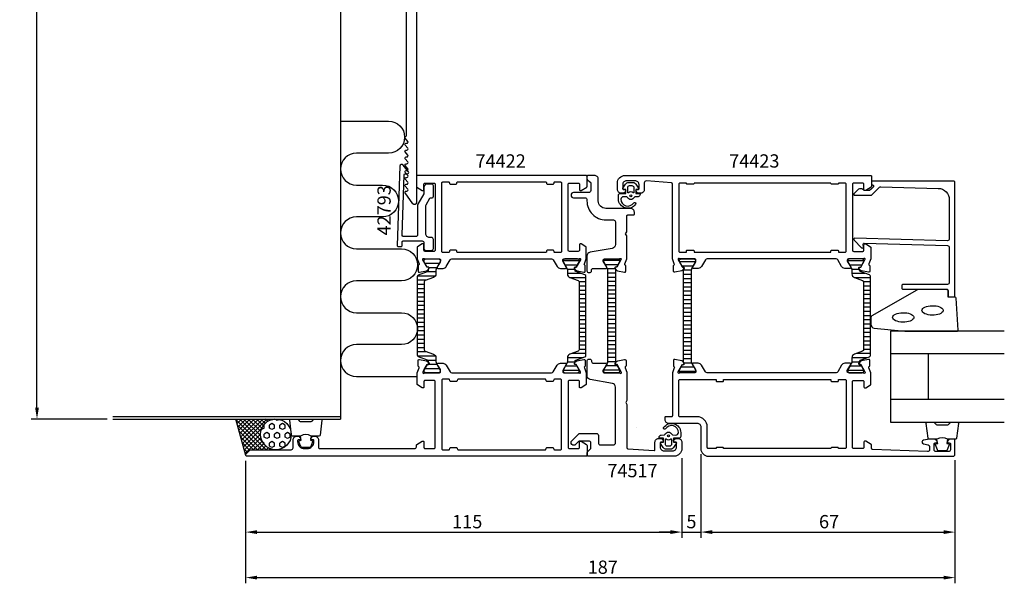
# Model space of a CAD drawing. Extents: x -105 to 155, y -19 to 278.
# Drawn here: x -105 to 155, y -19 to 129 of the extents above; entities that cross this region are included whole.
import ezdxf
from ezdxf.enums import TextEntityAlignment as Align

# ---------------------------------------------------------------- set-up
doc = ezdxf.new("R2010")
doc.units = 0
doc.header["$LTSCALE"] = 2.5
doc.layers.get('0').update_dxf_attribs({"linetype": 'CONTINUOUS'})
doc.layers.get('DEFPOINTS').update_dxf_attribs({"linetype": 'CONTINUOUS'})
for name, color, linetype in [('SAPA_ANSLUTNING', 6, 'CONTINUOUS'), ('SAPA_ARTIKELNR', 4, 'CONTINUOUS'), ('SAPA_FOGBAND', 2, 'CONTINUOUS'), ('SAPA_FYLLNING', 4, 'CONTINUOUS'), ('SAPA_GLAS', 4, 'CONTINUOUS'), ('SAPA_ISOLATOR', 4, 'CONTINUOUS'), ('SAPA_MATT', 1, 'CONTINUOUS'), ('SAPA_PROFIL', 7, 'CONTINUOUS')]:
    doc.layers.add(name, color=color, linetype=linetype)
doc.styles.add('ISO', font='isocp3.shx')
doc.dimstyles.get("Standard").update_dxf_attribs({"dimtxt": 2.5, "dimasz": 2.5, "dimexe": 1.25, "dimexo": 0.625, "dimtad": 1, "dimcen": 2.5, "dimazin": 3, "dimtfac": 1, "dimtmove": 0, "dimatfit": 3})

# ---------------------------------------------------------------- blocks, each defined once
blk = doc.blocks.new('*X100')
at = {"color": 0}
for p, q in [((-39.58, 15.7), (-47.51, 23.63)), ((-47.23, 23.8), (-47.49, 23.54)), ((-46.1, 23.8), (-47.25, 22.65)), ((-44.98, 23.8), (-47.01, 21.77)), ((-43.86, 23.8), (-46.78, 20.88)), ((-40.59, 17.83), (-46.56, 23.8)), ((-42.74, 23.8), (-46.54, 20)), ((-41.61, 23.8), (-46.3, 19.11)), ((-40.49, 23.8), (-46.06, 18.23)), ((-39.37, 23.8), (-45.83, 17.34)), ((-41.06, 19.42), (-45.44, 23.8)), ((-41.01, 20.49), (-44.31, 23.8)), ((-40.74, 21.35), (-43.19, 23.8)), ((-40.34, 22.07), (-42.07, 23.8)), ((-39.82, 22.68), (-40.95, 23.8)), ((-39.19, 23.17), (-39.82, 23.8)), ((-38.44, 23.54), (-38.7, 23.8)), ((-38.25, 23.8), (-38.54, 23.5)), ((-37.55, 23.77), (-37.58, 23.8)), ((-37.12, 23.8), (-37.13, 23.8)), ((-40.7, 15.7), (-47.1, 22.1)), ((-40.78, 21.27), (-45.59, 16.46)), ((-41.83, 15.7), (-46.69, 20.56)), ((-42.95, 15.7), (-46.28, 19.03)), ((-41.07, 19.85), (-45.35, 15.57)), ((-40.97, 18.83), (-45.12, 14.69)), ((-43.9, 15.53), (-45.87, 17.5)), ((-44.46, 14.96), (-45.46, 15.96)), ((-40.68, 18), (-42.98, 15.7)), ((-40.25, 17.3), (-41.86, 15.7)), ((-39.71, 16.72), (-40.73, 15.7)), ((-39.06, 16.25), (-39.61, 15.7)), ((-38.46, 15.7), (-38.94, 16.18)), ((-38.29, 15.9), (-38.49, 15.7)), ((-37.35, 15.71), (-37.37, 15.7)), ((-37.34, 15.7), (-37.35, 15.71)), ((-44.99, 14.37), (-45.05, 14.43))]:
    blk.add_line(p, q, dxfattribs=at)
blk = doc.blocks.new('*X101')
at = {"color": 0}
for p, q in [((-36.68, 23.42), (-37.33, 23.79)), ((-36.17, 23.71), (-36.68, 23.42)), ((-40.8, 21.03), (-40.85, 21.06)), ((-40.12, 21.43), (-40.8, 21.03)), ((-40.12, 22.22), (-40.19, 22.27)), ((-40.12, 21.43), (-40.12, 22.22)), ((-38.05, 22.62), (-38.74, 22.22)), ((-38.74, 21.43), (-38.74, 22.22)), ((-38.05, 21.03), (-38.74, 21.43)), ((-37.37, 22.22), (-38.05, 22.62)), ((-37.37, 21.43), (-38.05, 21.03)), ((-37.37, 21.43), (-37.37, 22.22)), ((-35.3, 22.62), (-35.99, 22.22)), ((-35.99, 21.43), (-35.99, 22.22)), ((-35.3, 21.03), (-35.99, 21.43)), ((-34.62, 22.22), (-35.3, 22.62)), ((-34.62, 21.43), (-35.3, 21.03)), ((-34.62, 21.43), (-34.62, 22.22)), ((-39.43, 20.24), (-40.12, 19.84)), ((-40.12, 19.05), (-40.12, 19.84)), ((-39.43, 18.65), (-40.12, 19.05)), ((-38.74, 19.84), (-39.43, 20.24)), ((-38.74, 19.05), (-39.43, 18.65)), ((-38.74, 19.05), (-38.74, 19.84)), ((-36.68, 20.24), (-37.37, 19.84)), ((-37.37, 19.05), (-37.37, 19.84)), ((-36.68, 18.65), (-37.37, 19.05)), ((-35.99, 19.84), (-36.68, 20.24)), ((-35.99, 19.05), (-36.68, 18.65)), ((-35.99, 19.05), (-35.99, 19.84)), ((-33.93, 20.24), (-34.62, 19.84)), ((-34.62, 19.05), (-34.62, 19.84)), ((-33.93, 18.65), (-34.62, 19.05)), ((-33.24, 19.84), (-33.93, 20.24)), ((-33.24, 19.05), (-33.93, 18.65)), ((-33.24, 19.05), (-33.24, 19.84)), ((-40.12, 17.46), (-40.51, 17.69)), ((-40.12, 17.13), (-40.12, 17.46)), ((-38.05, 17.86), (-38.74, 17.46)), ((-38.74, 16.67), (-38.74, 17.46)), ((-38.05, 16.27), (-38.74, 16.67)), ((-37.37, 17.46), (-38.05, 17.86)), ((-37.37, 16.67), (-38.05, 16.27)), ((-37.37, 16.67), (-37.37, 17.46)), ((-35.3, 17.86), (-35.99, 17.46)), ((-35.99, 16.67), (-35.99, 17.46)), ((-35.3, 16.27), (-35.99, 16.67)), ((-34.62, 17.46), (-35.3, 17.86)), ((-34.62, 16.67), (-35.3, 16.27)), ((-34.62, 16.67), (-34.62, 17.46))]:
    blk.add_line(p, q, dxfattribs=at)
blk = doc.blocks.new('*X107')
at = {"color": 0}
for p, q in [((53.6, 65.57), (49.4, 65.57)), ((53.15, 64.46), (49.85, 64.46)), ((52.47, 63.35), (50.45, 63.35)), ((52.5, 62.23), (50.5, 62.23)), ((52.5, 61.12), (50.5, 61.12)), ((52.5, 60.01), (50.5, 60.01)), ((52.5, 58.9), (50.5, 58.9)), ((52.5, 57.79), (50.5, 57.79)), ((52.5, 56.68), (50.5, 56.68)), ((52.5, 55.57), (50.5, 55.57)), ((52.5, 54.46), (50.5, 54.46)), ((52.5, 53.34), (50.5, 53.34)), ((52.5, 52.23), (50.5, 52.23)), ((52.5, 51.12), (50.5, 51.12)), ((52.5, 50.01), (50.5, 50.01)), ((52.5, 48.9), (50.5, 48.9)), ((52.5, 47.79), (50.5, 47.79)), ((52.5, 46.68), (50.5, 46.68)), ((52.5, 45.57), (50.5, 45.57)), ((52.5, 44.45), (50.5, 44.45)), ((52.5, 43.34), (50.5, 43.34)), ((52.5, 42.23), (50.5, 42.23)), ((52.5, 41.12), (50.5, 41.12)), ((52.5, 40.01), (50.5, 40.01)), ((53.6, 36.68), (49.4, 36.68)), ((53.01, 37.79), (49.99, 37.79)), ((52.5, 38.9), (50.5, 38.9))]:
    blk.add_line(p, q, dxfattribs=at)
blk = doc.blocks.new('*X108')
at = {"color": 0}
for p, q in [((113.73, 65.56), (117.93, 65.56)), ((114.18, 64.45), (117.48, 64.45)), ((114.78, 63.34), (116.81, 63.34)), ((114.83, 62.23), (118.26, 62.23)), ((115.47, 61.12), (119.72, 61.12)), ((117.92, 60.01), (119.72, 60.01)), ((117.92, 58.9), (119.72, 58.9)), ((117.92, 57.78), (119.72, 57.78)), ((117.92, 56.67), (119.72, 56.67)), ((117.92, 55.56), (119.72, 55.56)), ((117.92, 54.45), (119.72, 54.45)), ((117.92, 53.34), (119.72, 53.34)), ((117.92, 52.23), (119.72, 52.23)), ((117.92, 51.12), (119.72, 51.12)), ((117.92, 50.01), (119.72, 50.01)), ((117.92, 48.89), (119.72, 48.89)), ((117.92, 47.78), (119.72, 47.78)), ((117.92, 46.67), (119.72, 46.67)), ((117.92, 45.56), (119.72, 45.56)), ((117.92, 44.45), (119.72, 44.45)), ((117.92, 43.34), (119.72, 43.34)), ((117.92, 42.23), (119.72, 42.23)), ((114.83, 40), (118.91, 40)), ((116.12, 41.12), (119.72, 41.12)), ((113.73, 36.67), (117.93, 36.67)), ((114.31, 37.78), (117.34, 37.78)), ((114.82, 38.89), (116.82, 38.89))]:
    blk.add_line(p, q, dxfattribs=at)
blk = doc.blocks.new('*X109')
at = {"color": 0}
for p, q in [((69.37, 65.32), (73.57, 65.32)), ((69.96, 64.21), (72.98, 64.21)), ((70.47, 63.1), (72.48, 63.1)), ((70.47, 61.99), (72.47, 61.99)), ((70.47, 60.88), (72.47, 60.88)), ((70.47, 59.77), (72.47, 59.77)), ((70.47, 58.66), (72.47, 58.66)), ((70.47, 57.55), (72.47, 57.55)), ((70.47, 56.43), (72.47, 56.43)), ((70.47, 55.32), (72.47, 55.32)), ((70.47, 54.21), (72.47, 54.21)), ((70.47, 53.1), (72.47, 53.1)), ((70.47, 51.99), (72.47, 51.99)), ((70.47, 50.88), (72.47, 50.88)), ((70.47, 49.77), (72.47, 49.77)), ((70.47, 48.66), (72.47, 48.66)), ((70.47, 47.54), (72.47, 47.54)), ((70.47, 46.43), (72.47, 46.43)), ((70.47, 45.32), (72.47, 45.32)), ((70.47, 44.21), (72.47, 44.21)), ((70.47, 43.1), (72.47, 43.1)), ((70.47, 41.99), (72.47, 41.99)), ((70.47, 40.88), (72.47, 40.88)), ((70.47, 39.77), (72.47, 39.77)), ((69.37, 36.43), (73.57, 36.43)), ((69.82, 37.54), (73.12, 37.54)), ((70.5, 38.65), (72.52, 38.65))]:
    blk.add_line(p, q, dxfattribs=at)
blk = doc.blocks.new('*X110')
at = {"color": 0}
for p, q in [((38.73, 65.56), (42.93, 65.56)), ((39.18, 64.45), (42.48, 64.45)), ((39.78, 63.34), (41.81, 63.34)), ((39.83, 62.23), (43.26, 62.23)), ((40.47, 61.12), (44.72, 61.12)), ((42.92, 60.01), (44.72, 60.01)), ((42.92, 58.9), (44.72, 58.9)), ((42.92, 57.78), (44.72, 57.78)), ((42.92, 56.67), (44.72, 56.67)), ((42.92, 55.56), (44.72, 55.56)), ((42.92, 54.45), (44.72, 54.45)), ((42.92, 53.34), (44.72, 53.34)), ((42.92, 52.23), (44.72, 52.23)), ((42.92, 51.12), (44.72, 51.12)), ((42.92, 50.01), (44.72, 50.01)), ((42.92, 48.89), (44.72, 48.89)), ((42.92, 47.78), (44.72, 47.78)), ((42.92, 46.67), (44.72, 46.67)), ((42.92, 45.56), (44.72, 45.56)), ((42.92, 44.45), (44.72, 44.45)), ((42.92, 43.34), (44.72, 43.34)), ((42.92, 42.23), (44.72, 42.23)), ((39.83, 40), (43.91, 40)), ((41.12, 41.12), (44.72, 41.12)), ((38.73, 36.67), (42.93, 36.67)), ((39.31, 37.78), (42.34, 37.78)), ((39.82, 38.89), (41.82, 38.89))]:
    blk.add_line(p, q, dxfattribs=at)
blk = doc.blocks.new('*X111')
at = {"color": 0}
for p, q in [((2.27, 64.89), (6.08, 64.89)), ((2.94, 62.67), (5.17, 62.67)), ((3.3, 63.78), (5.44, 63.78)), ((0.28, 60.45), (2.69, 60.45)), ((0.3, 61.56), (5.04, 61.56)), ((0.28, 59.34), (2.08, 59.34)), ((0.28, 58.22), (2.08, 58.22)), ((0.28, 57.11), (2.08, 57.11)), ((0.28, 56), (2.08, 56)), ((0.28, 54.89), (2.08, 54.89)), ((0.28, 53.78), (2.08, 53.78)), ((0.28, 52.67), (2.08, 52.67)), ((0.28, 51.56), (2.08, 51.56)), ((0.28, 50.45), (2.08, 50.45)), ((0.28, 49.33), (2.08, 49.33)), ((0.28, 48.22), (2.08, 48.22)), ((0.28, 47.11), (2.08, 47.11)), ((0.28, 46), (2.08, 46)), ((0.28, 44.89), (2.08, 44.89)), ((0.28, 43.78), (2.08, 43.78)), ((0.28, 42.67), (2.08, 42.67)), ((0.28, 41.56), (2.67, 41.56)), ((0.3, 40.44), (5.04, 40.44)), ((2.93, 39.33), (5.17, 39.33)), ((2.27, 37.11), (6.08, 37.11)), ((3.31, 38.22), (5.43, 38.22))]:
    blk.add_line(p, q, dxfattribs=at)
blk = doc.blocks.new('*U112')
at = {"layer": 'SAPA_MATT', "color": 2, "style": 'ISO'}
blk.add_text('237-242', height=3.5, rotation=90, dxfattribs=at).set_placement((-101, 134.99))
blk = doc.blocks.new('*D93')
at = {"layer": 'DEFPOINTS', "color": 0}
for p in [(-100, 263.8), (-80, 263.8), (-80, 23.8)]:
    blk.add_point(p, dxfattribs=at)
at = {"layer": 'SAPA_MATT'}
for p, q in [((-81.5, 263.8), (-101.5, 263.8)), ((-100, 26.8), (-100, 260.8)), ((-81.5, 23.8), (-101.5, 23.8))]:
    blk.add_line(p, q, dxfattribs=at)
for points in [[(-100.5, 260.8), (-99.5, 260.8), (-100, 263.8)], [(-100.5, 26.8), (-99.5, 26.8), (-100, 23.8)]]:
    blk.add_solid(points, dxfattribs=at)
blk.add_blockref('*U112', (0, 0))
blk = doc.blocks.new('*U113')
at = {"layer": 'SAPA_MATT', "color": 2, "style": 'ISO'}
blk.add_text('187', height=3.5, dxfattribs=at).set_placement((45.17, -17, 0))
blk = doc.blocks.new('*D92')
at = {"layer": 'DEFPOINTS', "color": 0}
for p in [(-45, 14.3), (142, 14.5), (142, -18, 0)]:
    blk.add_point(p, dxfattribs=at)
at = {"layer": 'SAPA_MATT'}
for p, q in [((142, 13, 0), (142, -19.5, 0)), ((-45, 12.8, 0), (-45, -19.5, 0)), ((-42, -18, 0), (139, -18, 0))]:
    blk.add_line(p, q, dxfattribs=at)
for points in [[(-42, -17.5, 0), (-42, -18.5, 0), (-45, -18, 0)], [(139, -17.5, 0), (139, -18.5, 0), (142, -18, 0)]]:
    blk.add_solid(points, dxfattribs=at)
blk.add_blockref('*U113', (0, 0))
blk = doc.blocks.new('*U114')
at = {"layer": 'SAPA_MATT', "color": 2, "style": 'ISO'}
blk.add_text('67', height=3.5, dxfattribs=at).set_placement((106.15, -5, 0))
blk = doc.blocks.new('*D91')
at = {"layer": 'DEFPOINTS', "color": 0}
for p in [(75, 16), (142, 14.5), (142, -6, 0)]:
    blk.add_point(p, dxfattribs=at)
at = {"layer": 'SAPA_MATT'}
for p, q in [((75, 14.5, 0), (75, -7.5, 0)), ((142, 13, 0), (142, -7.5, 0)), ((78, -6, 0), (139, -6, 0))]:
    blk.add_line(p, q, dxfattribs=at)
for points in [[(78, -5.5, 0), (78, -6.5, 0), (75, -6, 0)], [(139, -5.5, 0), (139, -6.5, 0), (142, -6, 0)]]:
    blk.add_solid(points, dxfattribs=at)
blk.add_blockref('*U114', (0, 0))
blk = doc.blocks.new('*U115')
at = {"layer": 'SAPA_MATT', "color": 2, "style": 'ISO'}
blk.add_text('5', height=3.5, dxfattribs=at).set_placement((71.2, -5, 0))
blk = doc.blocks.new('*D90')
at = {"layer": 'DEFPOINTS', "color": 0}
for p in [(75, 16), (70, 15), (75, -6, 0)]:
    blk.add_point(p, dxfattribs=at)
at = {"layer": 'SAPA_MATT'}
for p, q in [((70, 13.5, 0), (70, -7.5, 0)), ((75, 14.5, 0), (75, -7.5, 0)), ((67, -6, 0), (64, -6, 0)), ((70, -6, 0), (75, -6, 0)), ((78, -6, 0), (81, -6, 0))]:
    blk.add_line(p, q, dxfattribs=at)
for points in [[(67, -5.5, 0), (67, -6.5, 0), (70, -6, 0)], [(78, -5.5, 0), (78, -6.5, 0), (75, -6, 0)]]:
    blk.add_solid(points, dxfattribs=at)
blk.add_blockref('*U115', (0, 0))
blk = doc.blocks.new('*U116')
at = {"layer": 'SAPA_MATT', "color": 2, "style": 'ISO'}
blk.add_text('115', height=3.5, dxfattribs=at).set_placement((9.45, -5, 0))
blk = doc.blocks.new('*D89')
at = {"layer": 'DEFPOINTS', "color": 0}
for p in [(-45, 14.3), (70, 15), (70, -6, 0)]:
    blk.add_point(p, dxfattribs=at)
at = {"layer": 'SAPA_MATT'}
for p, q in [((70, 13.5, 0), (70, -7.5, 0)), ((-45, 12.8, 0), (-45, -7.5, 0)), ((-42, -6, 0), (67, -6, 0))]:
    blk.add_line(p, q, dxfattribs=at)
for points in [[(-42, -5.5, 0), (-42, -6.5, 0), (-45, -6, 0)], [(67, -5.5, 0), (67, -6.5, 0), (70, -6, 0)]]:
    blk.add_solid(points, dxfattribs=at)
blk.add_blockref('*U116', (0, 0))

msp = doc.modelspace()

# ---------------------------------------------------------------- linework, layer by layer
at = {"layer": 'SAPA_ANSLUTNING'}
for p, q in [((-20, 263.8), (-20, 23.8)), ((-20, 24.4), (-80, 24.4)), ((-80, 23.8), (-20, 23.8)), ((-44.991, 14.222), (-47.557, 23.8))]:
    msp.add_line(p, q, dxfattribs=at)
msp.add_lwpolyline([(-20, 102.304), (-7.303, 102.304, -1), (-7.303, 93.892), (-15.794, 93.892, 1), (-15.794, 85.48), (-8.887, 85.48, -1), (-8.887, 77.068), (-15.794, 77.068, 1), (-15.794, 68.656), (-3.901, 68.656, -1), (-3.901, 60.244), (-15.794, 60.244, 1), (-15.794, 51.832), (-3.901, 51.832, -1), (-3.901, 43.42), (-15.794, 43.42, 1), (-15.794, 35.008), (0.199, 35.008)], format="xyb", dxfattribs=at)
msp.add_circle((-37.024, 19.75), 4.05, dxfattribs=at)
at = {"layer": 'SAPA_FOGBAND'}
for p, q in [((54.199, 83.3), (54.199, 83.3)), ((68.8, 18.7), (68.8, 18.7))]:
    msp.add_line(p, q, dxfattribs=at)
for points in [[(53.827, 83.284), (55.22, 83.229), (55.22, 84.297), (54.582, 84.358, -0.4995371), (54.462, 84.654), (55.168, 85.707, -0.2500212), (55.999, 86.15), (57.068, 86.15, -0.2500212), (57.899, 85.707), (58.605, 84.654, -0.4995371), (58.485, 84.358), (57.878, 84.292), (57.878, 83.225), (58.766, 83.243, -0.4400105), (58.983, 83.043), (58.983, 83.008, -0.3888787), (58.436, 82.411), (57.601, 82.338, 0.2668175), (57.438, 82.224, -0.6341045), (55.629, 82.224, 0.2668175), (55.465, 82.338), (54.636, 82.41, 0.3932192), (53.883, 81.767, 0.736526), (57.316, 80.794, -1), (57.8, 80.439, -0.7363452), (53.283, 81.767), (53.283, 82.786, -0.4400105)], [(57.333, 83.499, -0.6341371), (57.17, 83.421, 0.3592455), (55.897, 83.421, -0.6341371), (55.733, 83.499), (55.733, 84.85, -0.4142136), (56.233, 85.35), (56.833, 85.35, -0.4142136), (57.333, 84.85)], [(128.82, 46.95), (142.5, 46.95, 0.4279663), (142.8, 47.264), (142.313, 55.664, 0.4005932), (142.014, 55.95), (140.2, 55.95), (140.2, 57.65, 0.4142136), (139.9, 57.95), (132.481, 57.95, 0.1379344), (131.96, 57.803), (120.039, 50.996, 0.2613473), (119.8, 50.569), (119.8, 48.775, 0.3915188), (120.722, 47.778), (128.781, 46.952, 0.0195279)], [(69.172, 18.716), (67.779, 18.771), (67.779, 17.703), (68.418, 17.642, -0.4995371), (68.537, 17.346), (67.831, 16.293, -0.2500212), (67, 15.85), (65.931, 15.85, -0.2500212), (65.101, 16.293), (64.395, 17.346, -0.4995371), (64.514, 17.642), (65.122, 17.708), (65.122, 18.775), (64.233, 18.757, -0.4400105), (64.016, 18.957), (64.016, 18.992, -0.3888787), (64.564, 19.589), (65.398, 19.662, 0.2668175), (65.561, 19.776, -0.6341045), (67.37, 19.776, 0.2668175), (67.534, 19.662), (68.364, 19.59, 0.3932192), (69.116, 20.233, 0.736526), (65.683, 21.206, -1), (65.199, 21.561, -0.7363452), (69.716, 20.233), (69.716, 19.214, -0.4400105)], [(65.666, 18.501, -0.6341371), (65.829, 18.579, 0.3592455), (67.102, 18.579, -0.6341371), (67.266, 18.501), (67.266, 17.15, -0.4142136), (66.766, 16.65), (66.166, 16.65, -0.4142136), (65.666, 17.15)]]:
    msp.add_lwpolyline(points, format="xyb", close=True, dxfattribs=at)
at = {"layer": 'SAPA_FOGBAND', "flags": 128}
for points in [[(133.286, 52.43), (133.337, 52.666), (133.487, 52.894), (133.73, 53.105), (134.059, 53.292), (134.46, 53.448), (134.92, 53.567), (135.422, 53.644), (135.948, 53.678), (136.479, 53.667), (136.996, 53.611), (137.479, 53.512), (137.912, 53.374), (138.279, 53.202), (138.566, 53.002), (138.763, 52.782), (138.864, 52.548), (138.864, 52.311), (138.763, 52.077), (138.566, 51.857), (138.279, 51.657), (137.912, 51.485), (137.479, 51.347), (136.996, 51.248), (136.479, 51.192), (135.948, 51.181), (135.422, 51.215), (134.92, 51.293), (134.46, 51.411), (134.059, 51.567), (133.73, 51.754), (133.487, 51.965), (133.337, 52.193)], [(125.562, 50.585), (125.612, 50.821), (125.762, 51.049), (126.005, 51.261), (126.334, 51.447), (126.735, 51.603), (127.196, 51.722), (127.698, 51.8), (128.224, 51.833), (128.755, 51.822), (129.271, 51.766), (129.754, 51.667), (130.187, 51.53), (130.554, 51.358), (130.841, 51.158), (131.039, 50.937), (131.139, 50.704), (131.139, 50.466), (131.039, 50.233), (130.841, 50.012), (130.554, 49.812), (130.187, 49.64), (129.754, 49.502), (129.271, 49.404), (128.755, 49.348), (128.224, 49.336), (127.698, 49.37), (127.196, 49.448), (126.735, 49.567), (126.334, 49.722), (126.005, 49.909), (125.762, 50.12), (125.612, 50.348)]]:
    msp.add_lwpolyline(points, close=True, dxfattribs=at)
at = {"layer": 'SAPA_FOGBAND'}
for points in [[(140.056, 18.45, 0.2857143), (137.256, 18.45), (135.183, 18.45, -0.38826), (134.884, 18.723), (134.418, 22.623, -0.4406523), (134.716, 22.95), (136.426, 22.95, -0.3394543), (136.716, 22.728), (136.918, 22.51, 0.3394543), (137.208, 22.288), (140.105, 22.288, 0.3394543), (140.394, 22.51), (140.597, 22.728, -0.3394543), (140.887, 22.95), (142.596, 22.95, -0.4406523), (142.895, 22.623), (142.429, 18.723, -0.38826), (142.13, 18.45), (140.068, 18.45)], [(140.068, 18.45), (139.876, 17.359), (140.307, 17.243, -0.4430159), (140.443, 16.98), (139.966, 15.709, -0.3125359), (139.591, 15.45), (137.721, 15.45, -0.3125359), (137.347, 15.709), (136.87, 16.98, -0.4430159), (137.005, 17.243), (137.437, 17.359), (137.248, 18.432)]]:
    msp.add_lwpolyline(points, format="xyb", dxfattribs=at)
for centre in [(56.533, 82.65, 0), (66.466, 19.35, 0)]:
    msp.add_circle(centre, 0.25, dxfattribs=at)
at = {"layer": 'SAPA_GLAS'}
for p, q in [((155, 40.95), (125, 40.95)), ((135, 28.95), (135, 40.95)), ((155, 28.95), (125, 28.95))]:
    msp.add_line(p, q, dxfattribs=at)
msp.add_lwpolyline([(155, 46.95), (125, 46.95), (125, 22.95), (155, 22.95)], dxfattribs=at)
at = {"layer": 'SAPA_PROFIL', "color": 7}
msp.add_lwpolyline([(0, 271.1), (0, 80.8, -0.7336499), (-0.91, 80.514), (-2.946, 83.428, -0.6064417), (-2.7, 83.9), (-2.476, 83.9, 0.6370703), (-2.247, 84.393), (-2.93, 85.207, -0.6370703), (-2.7, 85.7), (-2.476, 85.7, 0.6370703), (-2.247, 86.193), (-2.93, 87.007, -0.6370703), (-2.7, 87.5), (-2.476, 87.5, 0.6370703), (-2.247, 87.993), (-2.93, 88.807, -0.6370703), (-2.7, 89.3), (-2.476, 89.3, 0.6370703), (-2.247, 89.793), (-2.93, 90.607, -0.6370703), (-2.7, 91.1), (-2.476, 91.1, 0.6370703), (-2.247, 91.593), (-2.93, 92.407, -0.6370703), (-2.7, 92.9), (-2.476, 92.9, 0.6370703), (-2.247, 93.393), (-2.93, 94.207, -0.6370703), (-2.7, 94.7), (-2.476, 94.7, 0.6370703), (-2.247, 95.193), (-2.93, 96.007, -0.6370703), (-2.7, 96.5), (-2.476, 96.5, 0.6370703), (-2.247, 96.993), (-2.93, 97.807, -0.5235031), (-2.8, 98.283, 0.3178372), (-2.6, 98.566), (-2.6, 251.1, 0.4142136)], format="xyb", dxfattribs=at)
at = {"layer": 'SAPA_PROFIL'}
for points in [[(3.588, 81.999, -0.2679492), (3.848, 82.149), (4.2, 82.149, 0.4142136), (4.5, 82.449), (4.5, 85.249, 0.4142136), (4, 85.749), (3, 85.749, 0.4142136), (2, 84.749), (2, 83.383, -0.1316525), (1.933, 83.133), (0.367, 80.421, 0.1316525), (0.3, 80.171), (0.3, 72.249, -0.4142136), (0, 71.949), (-3.477, 71.949, -0.4244748), (-3.776, 72.26), (-3.22, 88.181, -0.4142136), (-2.91, 88.471), (-2.31, 88.45, 0.6370703), (-2.064, 88.934), (-3.449, 90.708, 0.7002075), (-4.343, 90.417), (-5.071, 69.56, 0.4244748), (-4.772, 69.249), (-4.05, 69.249, 0.4142136), (-3.75, 69.549), (-3.75, 70.449, -0.4142136), (-3.45, 70.749), (1.5, 70.749, -0.4142136), (2, 70.249), (2, 68.749, 0.4142136), (2.5, 68.249), (4, 68.249, 0.4142136), (4.5, 68.749), (4.5, 71.149, 0.4142136), (4, 71.649), (3.5, 71.649, -0.4142136), (2.5, 72.649), (2.5, 79.981, -0.1316525), (2.567, 80.231)], [(42.754, 66, 0.2134218), (42.978, 66.1, -0.7625859), (43.308, 65.915), (43.25, 65.724), (42.166, 63.838), (41.844, 63.849, 0.5773503), (41.661, 63.555), (41.813, 63.27, 0.2216947), (42.354, 62.864), (44.167, 62.483, 0.4769755), (44.539, 62.785), (44.539, 64.288), (44.491, 64.303, -0.4142136), (44.291, 64.677), (44.8, 65.994), (44.8, 68.99, 0.256277), (44.707, 69.159), (43.461, 69.953, 0.5920056), (43, 69.7), (43, 68.3, -0.4142136), (42.7, 68), (40.3, 68, -0.4142136), (40, 68.3), (40, 85.7, -0.4142136), (40.3, 86), (42.7, 86, -0.4142136), (43, 85.7), (43, 84.3, 0.5877033), (43.458, 84.045), (44.905, 84.941, 0.2596812), (45, 85.111), (45, 87.7, 0.4142136), (44.7, 88), (0.3, 88, 0.4142136), (0, 87.7), (0, 85.111, 0.2596812), (0.095, 84.941), (1.542, 84.045, 0.5877033), (2, 84.3), (2, 85.7, -0.4142136), (2.3, 86), (4.7, 86, -0.4142136), (5, 85.7), (5, 68.3, -0.4142136), (4.7, 68), (2.3, 68, -0.4142136), (2, 68.3), (2, 69.7, 0.5920056), (1.539, 69.953), (0.293, 69.159, 0.256277), (0.2, 68.99), (0.2, 65.994), (0.709, 64.677, -0.4142136), (0.509, 64.303), (0.461, 64.288), (0.461, 62.785, 0.4769755), (0.833, 62.483), (2.646, 62.864, 0.2216947), (3.187, 63.27), (3.339, 63.555, 0.5773503), (3.156, 63.849), (2.834, 63.838), (1.75, 65.724), (1.692, 65.915, -0.7625859), (2.022, 66.1, 0.2134218), (2.246, 66), (6.099, 66, -0.4142136), (6.399, 65.7), (6.399, 65.4), (5.475, 63.8, 0.5773503), (5.648, 63.5), (7.034, 63.5, 0.2679492), (7.9, 64), (8.91, 65.75, -0.2679492), (9.343, 66), (35.657, 66, -0.2679492), (36.09, 65.75), (37.1, 64, 0.2679492), (37.966, 63.5), (39.352, 63.5, 0.5773503), (39.525, 63.8), (38.601, 65.4), (38.601, 65.7, -0.4142136), (38.901, 66)], [(9, 85.7), (10.4, 85.7, 0.4142136), (10.7, 86), (10.7, 86.1, -0.4142136), (10.9, 86.3), (34.1, 86.3, -0.4142136), (34.3, 86.1), (34.3, 86, 0.4142136), (34.6, 85.7), (36, 85.7, 0.4142136), (36.3, 86), (36.3, 86.1, -0.4142136), (36.5, 86.3), (38, 86.3, -0.4142136), (38.3, 86), (38.3, 68, -0.4142136), (38, 67.7), (36.5, 67.7, -0.4142136), (36.3, 67.9), (36.3, 68, 0.4142136), (36, 68.3), (34.6, 68.3, 0.4142136), (34.3, 68), (34.3, 67.9, -0.4142136), (34.1, 67.7), (10.9, 67.7, -0.4142136), (10.7, 67.9), (10.7, 68, 0.4142136), (10.4, 68.3), (9, 68.3, 0.4142136), (8.7, 68), (8.7, 67.9, -0.4142136), (8.5, 67.7), (7, 67.7, -0.4142136), (6.7, 68), (6.7, 86, -0.4142136), (7, 86.3), (8.5, 86.3, -0.4142136), (8.7, 86.1), (8.7, 86, 0.4142136)], [(69.546, 66, -0.2134218), (69.323, 66.1, 0.7625859), (68.993, 65.915), (69.051, 65.724), (70.135, 63.838), (70.457, 63.849, -0.5773503), (70.64, 63.555), (70.488, 63.27, -0.2216947), (69.947, 62.864), (68.134, 62.483, -0.4769755), (67.762, 62.785), (67.762, 64.288), (67.81, 64.303, 0.4142136), (68.01, 64.677), (67.5, 65.996), (67.5, 85.731, 0.3821712), (67.233, 86.03), (60.655, 86.555, 0.446999), (60.1, 86.059), (60.1, 84.3, -0.414214), (59.1, 83.3), (58.832, 83.3, -0.28969), (57.929, 83.871, -0.55076), (58.2, 84.3), (58.5, 84.3, 0.414214), (58.7, 84.5), (58.7, 85.6, 0.414214), (57.7, 86.6), (55.4, 86.6, 0.414214), (54.4, 85.6), (54.4, 84.5, 0.414214), (54.6, 84.3), (54.9, 84.3, -0.55076), (55.171, 83.871, -0.28969), (54.267, 83.3), (54, 83.3, -0.414214), (53, 84.3), (53, 86, -0.414214), (55, 88), (119.8, 88, -0.4142136), (120, 87.8), (120, 85.111, -0.259681), (119.905, 84.941), (118.458, 84.045, -0.587703), (118, 84.3), (118, 85.7, 0.414214), (117.7, 86), (115.3, 86, 0.414214), (115, 85.7), (115, 68.3, 0.414214), (115.3, 68), (117.7, 68, 0.414214), (118, 68.3), (118, 69.7, -0.5920054), (118.461, 69.953), (119.707, 69.159, -0.256277), (119.8, 68.99), (119.8, 65.996), (119.29, 64.677, 0.4142136), (119.49, 64.303), (119.538, 64.288), (119.538, 62.785, -0.4769755), (119.166, 62.483), (117.353, 62.864, -0.2216947), (116.812, 63.27), (116.66, 63.555, -0.5773503), (116.843, 63.849), (117.165, 63.838), (118.249, 65.724), (118.307, 65.915, 0.7625859), (117.977, 66.1, -0.2134218), (117.754, 66), (113.901, 66, 0.4142136), (113.601, 65.7), (113.601, 65.4), (114.524, 63.8, -0.5773503), (114.351, 63.5), (112.966, 63.5, -0.2679492), (112.1, 64), (111.089, 65.75, 0.2679492), (110.656, 66), (76.644, 66, 0.2679492), (76.211, 65.75), (75.2, 64, -0.2679492), (74.334, 63.5), (72.949, 63.5, -0.5773503), (72.776, 63.8), (73.699, 65.4), (73.699, 65.7, 0.4142136), (73.399, 66)], [(71.2, 68.1, -0.4142136), (71.4, 68.3), (73, 68.3, -0.4142136), (73.2, 68.1), (73.2, 67.8), (109.3, 67.8), (109.3, 68.1, -0.4142136), (109.5, 68.3), (111.1, 68.3, -0.4142136), (111.3, 68.1), (111.3, 67.8), (113, 67.8, 0.4142136), (113.3, 68.1), (113.3, 85.7, 0.4142136), (113, 86), (111.3, 86), (111.3, 85.9, -0.4142136), (111.1, 85.7), (109.5, 85.7, -0.4142136), (109.3, 85.9), (109.3, 86), (73.2, 86), (73.2, 85.9, -0.4142136), (73, 85.7), (71.4, 85.7, -0.4142136), (71.2, 85.9), (71.2, 86), (69.5, 86, 0.4142136), (69.2, 85.7), (69.2, 68.1, 0.4142136), (69.5, 67.8), (71.2, 67.8)], [(140, 70.803), (115.6, 71.459, 0.6681786), (115.388, 70.946), (117.388, 68.946, 0.7332303), (117.895, 69.211), (117.79, 69.806, -0.4663077), (118.086, 70.159), (140, 69.503, -0.4142136), (140.5, 69.003), (140.5, 59.8, -0.4142136), (140, 59.3), (128.3, 59.3, 0.4142136), (128, 59), (128, 58.3, 0.4142136), (128.3, 58), (139.7, 58, -0.4142136), (140.2, 57.5), (140.2, 56.3, 0.4142136), (140.5, 56), (141.7, 56, 0.4142136), (142, 56.3), (142, 86.2, 0.4142136), (141.7, 86.5), (120.205, 86.5, 0.4209196), (120, 86.3), (120, 85.5), (120.3, 85.5, -0.4142136), (120.5, 85.3), (120.5, 85.083, -0.1988669), (120.441, 84.941), (120, 84.5), (119.503, 84.003), (118, 84.003, 0.4956074), (116.423, 84.217), (115.36, 83.155, 0.6681786), (115.506, 82.803), (120, 82.803), (122.077, 84.88, -0.2061235), (122.445, 85.026), (137.583, 84.607, -0.4061212), (140.5, 81.608), (140.5, 71.303, -0.4142136)], [(44.166, 39.517, -0.4769755), (44.537, 39.215), (44.537, 37.712), (44.489, 37.697, 0.4142136), (44.289, 37.323), (44.8, 36.002), (44.8, 33.043, -0.2596812), (44.658, 32.788), (43.458, 32.045, -0.587935), (43, 32.3), (43, 33.7, 0.4142136), (42.7, 34), (40.3, 34, 0.4142136), (40, 33.7), (40, 16.3, 0.4142136), (40.3, 16), (42.7, 16, 0.4142136), (43, 16.3), (43, 17.7, -0.5877033), (43.458, 17.955), (44.858, 17.088, -0.2596812), (45, 16.833), (45, 14.3, -0.4142136), (44.7, 14), (-44.7, 14, -0.6681786), (-44.912, 14.512), (-43.871, 15.554, -0.1989124), (-43.517, 15.7), (-33, 15.7, 0.4142136), (-32.5, 16.2), (-32.5, 18.301, -0.4241421), (-31.466, 19.3, -0.2988659), (-30.529, 18.729, -0.5507604), (-30.8, 18.301), (-31.1, 18.301, 0.4142136), (-31.3, 18.101), (-31.3, 17.801, 0.4142136), (-29.5, 16.001), (-28.8, 16.001, 0.4142136), (-27, 17.801), (-27, 18.101, 0.4142136), (-27.2, 18.301), (-27.5, 18.301, -0.5507604), (-27.771, 18.729, -0.2988659), (-26.834, 19.3, -0.4241421), (-25.8, 18.301), (-25.8, 16.3, 0.4142136), (-25.5, 16), (-0.5, 16, 0.4142136), (0, 16.5), (0, 16.833, -0.2596812), (0.142, 17.088), (1.542, 17.955, -0.5877033), (2, 17.7), (2, 16.3, 0.4142136), (2.3, 16), (4.7, 16, 0.4142136), (5, 16.3), (5, 33.7, 0.4142136), (4.7, 34), (2.3, 34, 0.4142136), (2, 33.7), (2, 32.3, -0.5874715), (1.542, 32.045), (0.342, 32.788, -0.2596812), (0.2, 33.043), (0.2, 36.002), (0.711, 37.323, 0.4142136), (0.511, 37.697), (0.463, 37.712), (0.463, 39.215, -0.4769755), (0.834, 39.517), (2.648, 39.136, -0.2216947), (3.188, 38.73), (3.341, 38.445, -0.5773503), (3.158, 38.151), (2.836, 38.162), (1.751, 36.276), (1.693, 36.085, 0.7625859), (2.024, 35.9, -0.2134218), (2.247, 36), (6.1, 36, 0.4142136), (6.4, 36.3), (6.4, 36.592), (5.471, 38.2, -0.5773503), (5.645, 38.5), (7.03, 38.5, -0.2679492), (7.896, 38), (8.907, 36.25, 0.2679492), (9.34, 36), (35.66, 36, 0.2679492), (36.093, 36.25), (37.104, 38, -0.2679492), (37.97, 38.5), (39.355, 38.5, -0.5773503), (39.529, 38.2), (38.6, 36.592), (38.6, 36.3, 0.4142136), (38.9, 36), (42.753, 36, -0.2134218), (42.976, 35.9, 0.7625859), (43.307, 36.085), (43.249, 36.276), (42.164, 38.162), (41.842, 38.151, -0.5773503), (41.659, 38.445), (41.812, 38.73, -0.2216947), (42.352, 39.136)], [(62.9, 15.709), (62.9, 17.7, -0.4142136), (63.9, 18.7), (64.168, 18.7, -0.2896899), (65.071, 18.129, -0.5507604), (64.8, 17.7), (64.5, 17.7, 0.4142136), (64.3, 17.5), (64.3, 16.4, 0.4142136), (65.3, 15.4), (67.6, 15.4, 0.4142136), (68.6, 16.4), (68.6, 17.5, 0.4142136), (68.4, 17.7), (68.1, 17.7, -0.5507604), (67.829, 18.129, -0.2896899), (68.733, 18.7), (69, 18.7, -0.4142136), (70, 17.7), (70, 16, -0.4142136), (68, 14), (45.3, 14, -0.4142136), (45, 14.3), (45, 14.793, -0.1989124), (45.146, 15.146), (45.854, 15.854, 0.1989124), (46, 16.207), (46, 17.5, 0.4142136), (45.5, 18), (43.116, 18, 0.1989124), (42.762, 17.854), (41.995, 17.086, -1), (41.005, 18.076), (42.782, 19.854, -0.1989124), (43.136, 20), (47.5, 20, -0.4142136), (48, 19.5), (48, 17.5, 0.4142136), (48.5, 17), (52, 17, 0.4142136), (52.5, 17.5), (52.5, 32.218, 0.3639702), (51.674, 33.203), (45.826, 34.234, -0.3639702), (45, 35.219), (45, 39.08, -0.4142136), (45.5, 39.58), (45.7, 39.58, -0.4142136), (46.2, 39.08), (46.2, 39, 0.4142136), (46.7, 38.5), (50, 38.5, -0.569381), (50.176, 38.204), (49.2, 36.6), (49.2, 36.3, 0.4142136), (49.5, 36), (53.5, 36, -0.2134218), (53.724, 35.9, 0.7625859), (54.054, 36.085), (53.996, 36.276), (52.911, 38.162), (52.59, 38.151, -0.5773503), (52.407, 38.445), (52.559, 38.73, -0.2216947), (53.1, 39.136), (54.913, 39.517, -0.4769755), (55.284, 39.215), (55.284, 37.712), (55.237, 37.697, 0.4142136), (55.037, 37.323), (55.5, 36.124), (55.5, 28.67), (55.2, 28.15), (55.5, 27.63), (55.5, 16.281, 0.3955859), (55.781, 15.982), (62.687, 15.509, 0.4330899)], [(117.754, 36), (113.901, 36, -0.4142136), (113.601, 36.3), (113.601, 36.6), (114.524, 38.2, 0.5773503), (114.351, 38.5), (112.966, 38.5, 0.2679492), (112.1, 38), (111.089, 36.25, -0.2679492), (110.656, 36), (76.644, 36, -0.2679492), (76.211, 36.25), (75.2, 38, 0.2679492), (74.334, 38.5), (72.949, 38.5, 0.5773503), (72.776, 38.2), (73.699, 36.6), (73.699, 36.3, -0.4142136), (73.399, 36), (69.546, 36, 0.2134218), (69.323, 35.9, -0.7625859), (68.993, 36.085), (69.051, 36.276), (70.135, 38.162), (70.457, 38.151, 0.5773503), (70.64, 38.445), (70.488, 38.73, 0.2216947), (69.947, 39.136), (68.134, 39.517, 0.4769755), (67.762, 39.215), (67.762, 37.712), (67.81, 37.697, -0.4142136), (68.01, 37.323), (67.5, 36.004), (67.5, 24.6, -0.4142136), (67.3, 24.4), (65.7, 24.4, 0.4142136), (65.5, 24.2), (65.5, 23.7, 0.4142136), (66.5, 22.7), (74, 22.7, -0.4142136), (75, 21.7), (75, 16, 0.4142136), (77, 14), (141.5, 14, 0.414214), (142, 14.5), (142, 18.2, 0.414214), (141.7, 18.5), (140.932, 18.5, 0.28969), (140.029, 17.929, 0.55076), (140.3, 17.5), (140.5, 17.5, -0.414214), (140.8, 17.2), (140.8, 15.7, -0.414214), (140.3, 15.2), (137, 15.2, -0.414214), (136.5, 15.7), (136.5, 17.2, -0.414214), (136.8, 17.5), (137, 17.5, 0.55076), (137.271, 17.929, 0.28969), (136.368, 18.5), (135.37, 18.5, 0.043661), (135.283, 18.492), (133.713, 18.216, 0.8391), (133.713, 17.231), (134.887, 17.024, -0.36397), (135.3, 16.531), (135.3, 15.72, -0.437328), (134.761, 15.222), (120.288, 15.788, -0.4023941), (120, 16.088), (120, 16.889, 0.259681), (119.905, 17.059), (118.458, 17.955, 0.587703), (118, 17.7), (118, 16.3, -0.414214), (117.7, 16), (115.3, 16, -0.414214), (115, 16.3), (115, 33.7, -0.414214), (115.3, 34), (117.7, 34, -0.414214), (118, 33.7), (118, 32.3, 0.5920054), (118.461, 32.047), (119.707, 32.841, 0.256277), (119.8, 33.01), (119.8, 36.004), (119.29, 37.323, -0.4142136), (119.49, 37.697), (119.538, 37.712), (119.538, 39.215, 0.4769755), (119.166, 39.517), (117.353, 39.136, 0.2216947), (116.812, 38.73), (116.66, 38.445, 0.5773503), (116.843, 38.151), (117.165, 38.162), (118.249, 36.276), (118.307, 36.085, -0.7625859), (117.977, 35.9, 0.2134218)], [(38.3, 34, 0.4142136), (38, 34.3), (36.5, 34.3, 0.4142136), (36.2, 34, -0.4142136), (35.9, 33.7), (34.5, 33.7, -0.4142136), (34.2, 34), (34.2, 34, 0.4142136), (33.9, 34.3), (11.1, 34.3, 0.4142136), (10.8, 34, -0.4142136), (10.5, 33.7), (9.1, 33.7, -0.4142136), (8.8, 34), (8.8, 34, 0.4142136), (8.5, 34.3), (7, 34.3, 0.4142136), (6.7, 34), (6.7, 16, 0.4142265), (7, 15.7), (8.5, 15.7, 0.4142136), (8.8, 16, -0.4142136), (9.1, 16.3), (10.5, 16.3, -0.4142136), (10.8, 16, 0.4142136), (11.1, 15.7), (33.9, 15.7, 0.4142136), (34.2, 16, -0.4142136), (34.5, 16.3), (35.9, 16.3, -0.4142136), (36.2, 16, 0.414274), (36.5, 15.7), (38, 15.7, 0.4142136), (38.3, 16)], [(79, 33.9, 0.4142136), (79.2, 33.7), (80.8, 33.7, 0.4142136), (81, 33.9), (81, 34.2), (109.3, 34.2), (109.3, 33.9, 0.4142136), (109.5, 33.7), (111.1, 33.7, 0.4142136), (111.3, 33.9), (111.3, 34.2), (113, 34.2, -0.4142136), (113.3, 33.9), (113.3, 16.3, -0.4142136), (113, 16), (111.3, 16), (111.3, 16.1, 0.4142136), (111.1, 16.3), (109.5, 16.3, 0.4142136), (109.3, 16.1), (109.3, 16), (81, 16), (81, 16.1, 0.4142136), (80.8, 16.3), (79.2, 16.3, 0.4142136), (79, 16.1), (79, 16), (77, 16, -0.4142136), (76.7, 16.3), (76.7, 21.7, 0.4142136), (74, 24.4), (69.5, 24.4, -0.4142136), (69.2, 24.7), (69.2, 33.9, -0.4142136), (69.5, 34.2), (79, 34.2)]]:
    msp.add_lwpolyline(points, format="xyb", close=True, dxfattribs=at)
msp.add_lwpolyline([(53.426, 66, 0.2134218), (53.649, 66.1, -0.7625859), (53.98, 65.915), (53.922, 65.724), (52.837, 63.838), (52.515, 63.849, 0.5773503), (52.332, 63.555), (52.485, 63.27, 0.2216947), (53.025, 62.864), (54.839, 62.483, 0.4769755), (55.21, 62.785), (55.21, 64.288), (55.162, 64.303, -0.4142136), (54.962, 64.677), (55.473, 65.998), (55.473, 72.079), (55.173, 72.6), (55.473, 73.121), (55.473, 77.3, -0.414214), (55.773, 77.6), (57.273, 77.6, 0.414214), (57.473, 77.8), (57.473, 78.3, 0.414214), (56.473, 79.3), (49.973, 79.3, -0.4142136), (47.973, 81.3), (47.973, 87, 0.414214), (46.973, 88), (45.273, 88, 0.414214), (44.973, 87.7), (44.973, 87.244, 0.2308682), (45.165, 86.85), (45.781, 86.366, -0.2308682), (45.973, 85.972), (45.973, 84, -0.414214), (45.473, 83.5), (41.473, 83.5, 1), (41.473, 82.1), (44.473, 82.1, -0.4142136), (44.973, 81.6), (44.973, 81.3, 0.4142136), (49.973, 76.3), (51.973, 76.3, -0.414214), (52.473, 75.8), (52.473, 69.765, -0.36397), (51.647, 68.78), (45.799, 67.749, 0.36397), (44.973, 66.765), (44.973, 62.904, 0.414214), (45.473, 62.404), (45.673, 62.404, 0.414214), (46.173, 62.904), (46.173, 63, -0.414214), (46.673, 63.5), (50.025, 63.5, 0.57735), (50.198, 63.8), (49.274, 65.4), (49.274, 65.7, -0.414214), (49.574, 66), (53.426, 66)], format="xyb", dxfattribs=at)
at = {"layer": 'SAPA_PROFIL', "color": 4}
for points in [[(3.173, 39.038, 0.3137019), (2.975, 39.319), (0.542, 40.204, -0.3152988), (0.279, 40.58), (0.279, 51), (0.279, 61.42, -0.3152988), (0.542, 61.796), (2.975, 62.681, 0.3138982), (3.173, 62.962, 0.0157924), (3.176, 63.314), (3.315, 63.554, 0.5773503), (3.133, 63.869), (2.866, 63.869), (2.669, 64.2), (2.102, 65.183, -0.1316525), (2.074, 65.288), (2.074, 65.6, -0.4142136), (2.474, 66), (5.874, 66, -0.4142136), (6.274, 65.6), (6.274, 65.288, -0.1316525), (6.245, 65.183), (5.678, 64.2), (5.334, 63.605, 0.1316525), (5.174, 63.005), (5.174, 62.053, -0.3152988), (4.516, 61.114), (2.342, 60.323, 0.3152988), (2.079, 59.947), (2.079, 51), (2.079, 42.053, 0.3152988), (2.342, 41.677), (4.516, 40.886, -0.3152988), (5.174, 39.947), (5.174, 38.995, 0.1316525), (5.334, 38.395), (5.674, 37.807), (6.245, 36.817, -0.1316525), (6.274, 36.712), (6.274, 36.4, -0.4142136), (5.874, 36), (2.474, 36, -0.4142136), (2.074, 36.4), (2.074, 36.712, -0.1316525), (2.102, 36.817), (2.866, 38.131), (3.133, 38.131, 0.5773503), (3.315, 38.446), (3.176, 38.686, 0.0157924)], [(41.827, 39.038, -0.3137019), (42.025, 39.319), (44.458, 40.204, 0.3152988), (44.721, 40.58), (44.721, 51), (44.721, 61.42, 0.3152988), (44.458, 61.796), (42.025, 62.681, -0.3138982), (41.827, 62.962, -0.0157924), (41.824, 63.314), (41.685, 63.554, -0.5773503), (41.867, 63.869), (42.134, 63.869), (42.331, 64.2), (42.898, 65.183, 0.1316525), (42.926, 65.288), (42.926, 65.6, 0.4142136), (42.526, 66), (39.126, 66, 0.4142136), (38.726, 65.6), (38.726, 65.288, 0.1316525), (38.755, 65.183), (39.322, 64.2), (39.666, 63.605, -0.1316525), (39.826, 63.005), (39.826, 62.053, 0.3152988), (40.484, 61.114), (42.658, 60.323, -0.3152988), (42.921, 59.947), (42.921, 51), (42.921, 42.053, -0.3152988), (42.658, 41.677), (40.484, 40.886, 0.3152988), (39.826, 39.947), (39.826, 38.995, -0.1316525), (39.666, 38.395), (39.326, 37.807), (38.755, 36.817, 0.1316525), (38.726, 36.712), (38.726, 36.4, 0.4142136), (39.126, 36), (42.526, 36, 0.4142136), (42.926, 36.4), (42.926, 36.712, 0.1316525), (42.898, 36.817), (42.134, 38.131), (41.867, 38.131, -0.5773503), (41.685, 38.446), (41.824, 38.686, -0.0157924)], [(52.359, 38.456, 0.5773503), (52.541, 38.141), (52.808, 38.141), (53.6, 36.76), (53.6, 36.4, -0.4142136), (53.2, 36), (49.8, 36, -0.4142136), (49.4, 36.4), (49.4, 36.76), (50.341, 38.401, 0.1309057), (50.5, 38.998), (50.5, 63.002, 0.1309135), (50.341, 63.599), (49.4, 65.24), (49.4, 65.6, -0.4142136), (49.8, 66), (53.2, 66, -0.4142136), (53.6, 65.6), (53.6, 65.24), (52.808, 63.859), (52.541, 63.859, 0.5773503), (52.359, 63.544), (52.5, 63.3), (52.5, 38.7)], [(70.614, 63.544, 0.5773503), (70.432, 63.859), (70.165, 63.859), (69.373, 65.24), (69.373, 65.6, -0.4142136), (69.773, 66), (73.173, 66, -0.4142136), (73.573, 65.6), (73.573, 65.24), (72.632, 63.599, 0.1309057), (72.473, 63.002), (72.473, 38.998, 0.1309135), (72.632, 38.401), (73.573, 36.76), (73.573, 36.4, -0.4142136), (73.173, 36), (69.773, 36, -0.4142136), (69.373, 36.4), (69.373, 36.76), (70.165, 38.141), (70.432, 38.141, 0.5773503), (70.614, 38.456), (70.473, 38.7), (70.473, 63.3)], [(116.827, 39.038, -0.3137019), (117.024, 39.319), (119.457, 40.204, 0.3152988), (119.72, 40.58), (119.72, 51), (119.72, 61.42, 0.3152988), (119.457, 61.796), (117.024, 62.681, -0.3138982), (116.827, 62.962, -0.0157924), (116.823, 63.314), (116.685, 63.554, -0.5773503), (116.867, 63.869), (117.134, 63.869), (117.33, 64.2), (117.898, 65.183, 0.1316525), (117.926, 65.288), (117.926, 65.6, 0.4142136), (117.526, 66), (114.126, 66, 0.4142136), (113.726, 65.6), (113.726, 65.288, 0.1316525), (113.754, 65.183), (114.322, 64.2), (114.665, 63.605, -0.1316525), (114.826, 63.005), (114.826, 62.053, 0.3152988), (115.484, 61.114), (117.657, 60.323, -0.3152988), (117.92, 59.947), (117.92, 51), (117.92, 42.053, -0.3152988), (117.657, 41.677), (115.484, 40.886, 0.3152988), (114.826, 39.947), (114.826, 38.995, -0.1316525), (114.665, 38.395), (114.326, 37.807), (113.754, 36.817, 0.1316525), (113.726, 36.712), (113.726, 36.4, 0.4142136), (114.126, 36), (117.526, 36, 0.4142136), (117.926, 36.4), (117.926, 36.712, 0.1316525), (117.898, 36.817), (117.134, 38.131), (116.867, 38.131, -0.5773503), (116.685, 38.446), (116.823, 38.686, -0.0157924)]]:
    msp.add_lwpolyline(points, format="xyb", close=True, dxfattribs=at)
at = {"layer": 'SAPA_PROFIL', "color": 4, "linetype": 'CONTINUOUS'}
for points in [[(52.541, 38.141), (52.808, 38.141), (53.6, 36.76), (53.6, 36.4, -0.4142136), (53.2, 36), (49.8, 36, -0.4142136), (49.4, 36.4), (49.4, 36.76), (50.341, 38.401, 0.1309057), (50.5, 38.998), (50.5, 63.002, 0.1309135), (50.341, 63.599), (49.4, 65.24), (49.4, 65.6, -0.4142136), (49.8, 66), (53.2, 66, -0.4142136), (53.6, 65.6), (53.6, 65.24), (52.808, 63.859), (52.541, 63.859, 0.5773503), (52.359, 63.544), (52.5, 63.3), (52.5, 38.7), (52.359, 38.456, 0.5773503)], [(70.432, 63.859), (70.165, 63.859), (69.373, 65.24), (69.373, 65.6, -0.4142136), (69.773, 66), (73.173, 66, -0.4142136), (73.573, 65.6), (73.573, 65.24), (72.632, 63.599, 0.1309057), (72.473, 63.002), (72.473, 38.998, 0.1309135), (72.632, 38.401), (73.573, 36.76), (73.573, 36.4, -0.4142136), (73.173, 36), (69.773, 36, -0.4142136), (69.373, 36.4), (69.373, 36.76), (70.165, 38.141), (70.432, 38.141, 0.5773503), (70.614, 38.456), (70.473, 38.7), (70.473, 63.3), (70.614, 63.544, 0.5773503)]]:
    msp.add_lwpolyline(points, format="xyb", close=True, dxfattribs=at)
at = {"layer": 'SAPA_PROFIL', "color": 2}
msp.add_lwpolyline([(-27.75, 19.3, 0.2857143), (-30.55, 19.3), (-32.624, 19.3, -0.38826), (-32.923, 19.573), (-33.389, 23.473, -0.4406523), (-33.09, 23.8), (-31.38, 23.8, -0.3394543), (-31.09, 23.578), (-30.888, 23.36, 0.3394543), (-30.598, 23.138), (-27.702, 23.138, 0.3394543), (-27.412, 23.36), (-27.21, 23.578, -0.3394543), (-26.92, 23.8), (-25.21, 23.8, -0.4406523), (-24.911, 23.473), (-25.377, 19.573, -0.38826), (-25.676, 19.3), (-27.738, 19.3)], format="xyb", close=True, dxfattribs=at)
at = {"layer": 'SAPA_PROFIL'}
msp.add_lwpolyline([(57.928, 21.542), (57.928, 21.542)], dxfattribs=at)
at = {"layer": 'SAPA_PROFIL', "color": 2}
msp.add_lwpolyline([(-27.738, 19.3), (-27.931, 18.209), (-27.499, 18.093, -0.4430159), (-27.363, 17.83), (-27.84, 16.559, -0.3125359), (-28.215, 16.3), (-30.085, 16.3, -0.3125359), (-30.46, 16.559), (-30.937, 17.83, -0.4430159), (-30.801, 18.093), (-30.369, 18.209), (-30.562, 19.3)], format="xyb", dxfattribs=at)

# ---------------------------------------------------------------- block references
at = {"layer": 'SAPA_FYLLNING', "linetype": 'CONTINUOUS'}
for name in ['*X100', '*X101']:
    msp.add_blockref(name, (0, 0), dxfattribs=at)
at = {"layer": 'SAPA_ISOLATOR', "linetype": 'CONTINUOUS'}
for name in ['*X111', '*X110', '*X107', '*X109', '*X108']:
    msp.add_blockref(name, (0, 0), dxfattribs=at)

# ---------------------------------------------------------------- texts
at = {"layer": 'SAPA_ARTIKELNR', "style": 'ISO'}
for s, p in [('74422', (15.599, 90.073, 0)), ('74423', (82.475, 90.073, 0)), ('74517', (50.354, 8.454, 0))]:
    msp.add_text(s, height=3.5, dxfattribs=at).set_placement(p)
at = {"layer": 'SAPA_ARTIKELNR', "style": 'ISO', "oblique": 180, "text_generation_flag": 6}
msp.add_text('42793', height=3.5, rotation=270, dxfattribs=at).set_placement((-8.057, 78.811), align=Align.MIDDLE)

# ---------------------------------------------------------------- dimensions: what is measured, and where the dimension line sits
at = {"layer": 'SAPA_MATT'}
dim = msp.add_linear_dim(base=(-100, 263.8), p1=(-80, 23.8), p2=(-80, 263.8), angle=90, text='237-242', dimstyle='Standard', override={"dimscale": 1}, dxfattribs=at)
dim.commit()
dim.dimension.update_dxf_attribs({"geometry": '*D93', "text_midpoint": (-102.75, 143.8)})
for base, p1, p2, picture, middle in [((75, -6, 0), (70, 15), (75, 16), '*D90', (72.5, -3.25, 0)), ((142, -6, 0), (75, 16), (142, 14.5), '*D91', (108.5, -3.25, 0)), ((70, -6, 0), (-45, 14.3), (70, 15), '*D89', (12.5, -3.25, 0)), ((142, -18, 0), (-45, 14.3), (142, 14.5), '*D92', (48.5, -15.25, 0))]:
    dim = msp.add_linear_dim(base=base, p1=p1, p2=p2, dimstyle='Standard', override={"dimscale": 1}, dxfattribs=at)
    dim.commit()
    dim.dimension.update_dxf_attribs({"geometry": picture, "text_midpoint": middle})

doc.saveas('drawing.dxf')
